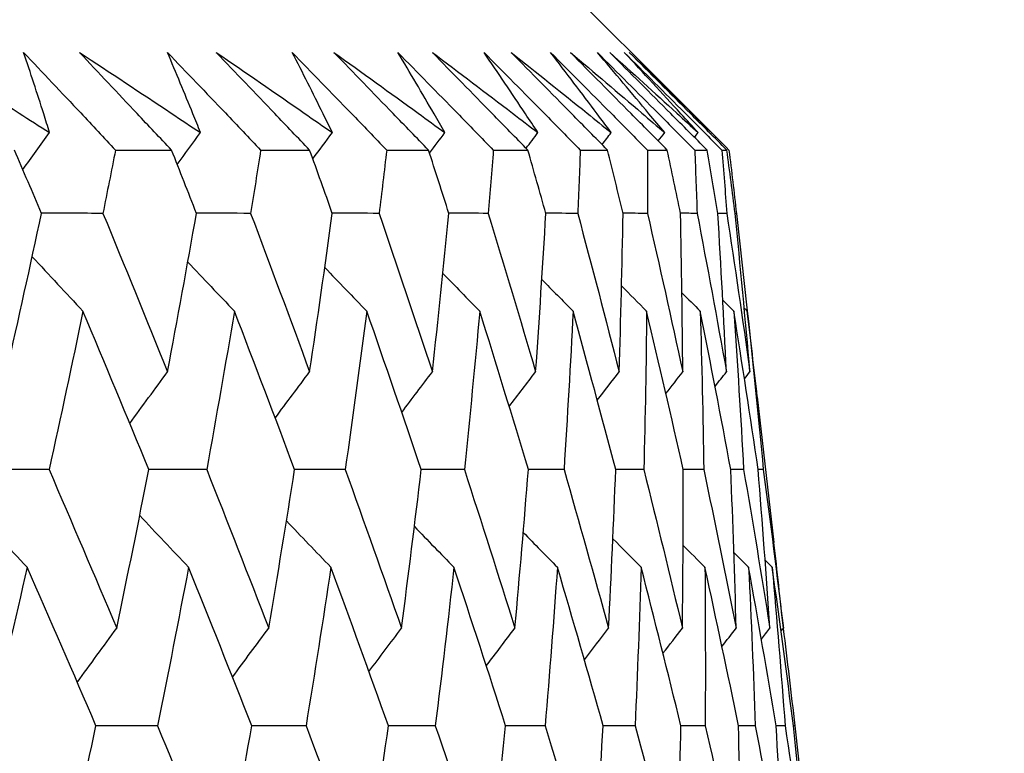
# Model space of a CAD drawing. Units: millimetres. Extents: x 40 to 1445, y 40 to 1010.
# Drawn here: x 1015 to 1018, y 384 to 386 of the extents above; entities that cross this region are included whole.
import ezdxf

# ---------------------------------------------------------------- set-up
doc = ezdxf.new("R2010")
doc.units = ezdxf.units.MM
doc.header["$LTSCALE"] = 5
doc.layers.add('Dimension (ISO)', color=7, linetype='Continuous', lineweight=18, true_color=0x00003f)
doc.layers.add('Visible (ISO)', color=7, linetype='Continuous', lineweight=25, true_color=0x00003f)
doc.styles.add('Samuel Heath (ISO)', font='tahoma.ttf')
doc.dimstyles.new('Samuel Heath (ISO)', dxfattribs={"dimscale": 5, "dimtxt": 3, "dimasz": 2.5, "dimexe": 1, "dimexo": 1.5, "dimgap": 0.762, "dimtad": 0, "dimtih": 1, "dimtoh": 1, "dimrnd": 1e-08, "dimzin": 0, "dimdsep": 46, "dimtxsty": 'Samuel Heath (ISO)', "dimcen": 0.09, "dimdle": 10, "dimclrd": 256, "dimclre": 256, "dimclrt": 256, "dimazin": 0, "dimtfac": 1, "dimtmove": 0, "dimatfit": 3, "dimfxl": 0, "dimtolj": 1, "dimtzin": 0, "dimlwd": 15, "dimlwe": 15, "dimarcsym": 0})

# ---------------------------------------------------------------- blocks, each defined once
blk = doc.blocks.new('*D8')
at = {"layer": 'Defpoints', "color": 0, "transparency": 16777216}
for p in [(1001.9764, 532.4292), (976.9764, 378.7185), (1001.9764, 378.7185)]:
    blk.add_point(p, dxfattribs=at)
at = {"layer": 'Dimension (ISO)', "color": 176, "lineweight": 15, "true_color": 0x000080, "transparency": 16777216}
for p, q in [((976.9764, 386.2185), (976.9764, 537.4292)), ((1001.9764, 386.2185), (1001.9764, 537.4292)), ((964.4764, 532.4292), (929.309, 532.4292)), ((1001.9764, 532.4292), (976.9764, 532.4292)), ((1014.4764, 532.4292), (1026.9764, 532.4292))]:
    blk.add_line(p, q, dxfattribs=at)
at = {"layer": 'Dimension (ISO)', "color": 176, "true_color": 0x000080, "transparency": 16777216}
for points in [[(964.4764, 534.5126), (964.4764, 530.3459), (976.9764, 532.4292)], [(1014.4764, 534.5126), (1014.4764, 530.3459), (1001.9764, 532.4292)]]:
    blk.add_solid(points, dxfattribs=at)
at = {"layer": 'Dimension (ISO)', "color": 176, "lineweight": 18, "true_color": 0x000080, "transparency": 16777216, "char_height": 15, "attachment_point": 2, "style": 'Samuel Heath (ISO)'}
for s, insert in [('\\A1; {\\fAIGDT|b0|i0;\\ln}\\fTahoma|b0|i0;\\S40.00^ 31.00;', (888.6085, 576.3417)), ('\\A1;[\\S1 9\\/16^ 1 1\\/4;]', (888.6085, 528.6192))]:
    blk.add_mtext(s, dxfattribs=dict(at, insert=insert))
blk = doc.blocks.new('*D9')
at = {"layer": 'Defpoints', "color": 0, "transparency": 16777216}
for p in [(1103.7639, 692.7516), (1075.1889, 381.8185), (1103.7639, 381.8185)]:
    blk.add_point(p, dxfattribs=at)
at = {"layer": 'Dimension (ISO)', "color": 176, "lineweight": 15, "true_color": 0x000080, "transparency": 16777216}
for p, q in [((1075.1889, 389.3185), (1075.1889, 697.7516)), ((1103.7639, 389.3185), (1103.7639, 697.7516)), ((1062.6889, 692.7516), (1030.0628, 692.7516)), ((1103.7639, 692.7516), (1075.1889, 692.7516)), ((1116.2639, 692.7516), (1128.7639, 692.7516))]:
    blk.add_line(p, q, dxfattribs=at)
at = {"layer": 'Dimension (ISO)', "color": 176, "true_color": 0x000080, "transparency": 16777216}
for points in [[(1062.6889, 694.835), (1062.6889, 690.6683), (1075.1889, 692.7516)], [(1116.2639, 694.835), (1116.2639, 690.6683), (1103.7639, 692.7516)]]:
    blk.add_solid(points, dxfattribs=at)
at = {"layer": 'Dimension (ISO)', "color": 176, "lineweight": 18, "true_color": 0x000080, "transparency": 16777216, "char_height": 15, "attachment_point": 2, "style": 'Samuel Heath (ISO)'}
for s, insert in [('\\A1; {\\fAIGDT|b0|i0;\\ln}\\fTahoma|b0|i0;\\S40.00^ 31.00;', (989.3623, 736.6641)), ('\\A1;[\\S1 9\\/16^ 1 1\\/4;]', (989.3623, 688.9416))]:
    blk.add_mtext(s, dxfattribs=dict(at, insert=insert))

msp = doc.modelspace()

# ---------------------------------------------------------------- linework, layer by layer
at = {"layer": 'Visible (ISO)'}
for p, q in [((1016.8453, 386.2185), (1017.1315, 385.9323)), ((1015.5895, 385.7641), (1015.7458, 385.7641)), ((1015.9941, 385.7641), (1016.1306, 385.7641)), ((1016.3453, 385.7641), (1016.4618, 385.7641)), ((1016.6424, 385.7641), (1016.7387, 385.7641)), ((1016.8847, 385.7641), (1016.9606, 385.7641)), ((1017.0719, 385.7641), (1017.1272, 385.7641)), ((1017.2035, 385.7641), (1017.2381, 385.7641)), ((1017.2793, 385.7641), (1017.2931, 385.7641)), ((1017.3197, 385.5877), (1017.3161, 385.5878)), ((1017.378, 385.0766), (1017.4242, 384.671)), ((1017.4824, 384.16), (1017.4788, 384.1601))]:
    msp.add_line(p, q, dxfattribs=at)
for points, knots in [([(1015.056, 386.0361), (1015.1448, 385.9798), (1015.2332, 385.9234), (1015.3496, 385.8489), (1015.3779, 385.8307), (1015.4061, 385.8126)], [0, 0, 0, 0, 0.03792732, 0.03792732, 0.05012663, 0.05012663, 0.05012663, 0.05012663]), ([(1015.3337, 386.0361), (1015.3868, 385.9799), (1015.4398, 385.9236), (1015.525, 385.833), (1015.5573, 385.7986), (1015.5895, 385.7641)], [0, 0, 0, 0, 0.02386536, 0.02386536, 0.03846834, 0.03846834, 0.03846834, 0.03846834]), ([(1015.4061, 385.8126), (1015.4006, 385.8302), (1015.3951, 385.8478), (1015.3715, 385.9224), (1015.3529, 385.9793), (1015.3337, 386.0361)], [0.02622084, 0.02622084, 0.02622084, 0.02622084, 0.03807244, 0.03807244, 0.07634748, 0.07634748, 0.07634748, 0.07634748]), ([(1015.4895, 386.0361), (1015.575, 385.9798), (1015.6601, 385.9234), (1015.7722, 385.8489), (1015.7994, 385.8307), (1015.8266, 385.8126)], [0, 0, 0, 0, 0.03792732, 0.03792732, 0.05012663, 0.05012663, 0.05012663, 0.05012663]), ([(1015.7458, 385.7641), (1015.7137, 385.798), (1015.6817, 385.8319), (1015.5961, 385.9226), (1015.5427, 385.9794), (1015.4895, 386.0361)], [0.00961505, 0.00961505, 0.00961505, 0.00961505, 0.0239943, 0.0239943, 0.0480834, 0.0480834, 0.0480834, 0.0480834]), ([(1015.7344, 386.0361), (1015.7883, 385.9799), (1015.8421, 385.9236), (1015.9286, 385.833), (1015.9614, 385.7986), (1015.9941, 385.7641)], [0, 0, 0, 0, 0.02386536, 0.02386536, 0.03846834, 0.03846834, 0.03846834, 0.03846834]), ([(1015.8266, 385.8126), (1015.8196, 385.8302), (1015.8125, 385.8478), (1015.7822, 385.9224), (1015.7586, 385.9793), (1015.7344, 386.0361)], [0.02622084, 0.02622084, 0.02622084, 0.02622084, 0.03807244, 0.03807244, 0.07634748, 0.07634748, 0.07634748, 0.07634748]), ([(1015.8705, 386.0361), (1015.9526, 385.9798), (1016.0343, 385.9234), (1016.1418, 385.8489), (1016.168, 385.8307), (1016.194, 385.8126)], [0, 0, 0, 0, 0.03792732, 0.03792732, 0.05012663, 0.05012663, 0.05012663, 0.05012663]), ([(1016.1306, 385.7641), (1016.0981, 385.798), (1016.0656, 385.8319), (1015.9788, 385.9226), (1015.9246, 385.9794), (1015.8705, 386.0361)], [0.00961505, 0.00961505, 0.00961505, 0.00961505, 0.0239943, 0.0239943, 0.0480834, 0.0480834, 0.0480834, 0.0480834]), ([(1016.0822, 386.0361), (1016.1368, 385.9799), (1016.1913, 385.9236), (1016.2789, 385.833), (1016.3121, 385.7986), (1016.3453, 385.7641)], [0, 0, 0, 0, 0.02386536, 0.02386536, 0.03846834, 0.03846834, 0.03846834, 0.03846834]), ([(1016.194, 385.8126), (1016.1854, 385.8302), (1016.1768, 385.8478), (1016.14, 385.9224), (1016.1114, 385.9793), (1016.0822, 386.0361)], [0.02622084, 0.02622084, 0.02622084, 0.02622084, 0.03807244, 0.03807244, 0.07634748, 0.07634748, 0.07634748, 0.07634748]), ([(1016.1984, 386.0361), (1016.2769, 385.9798), (1016.3551, 385.9234), (1016.4578, 385.8489), (1016.4827, 385.8307), (1016.5077, 385.8126)], [0, 0, 0, 0, 0.03792732, 0.03792732, 0.05012663, 0.05012663, 0.05012663, 0.05012663]), ([(1016.4618, 385.7641), (1016.4289, 385.798), (1016.396, 385.8319), (1016.3081, 385.9226), (1016.2532, 385.9794), (1016.1984, 386.0361)], [0.00961505, 0.00961505, 0.00961505, 0.00961505, 0.0239943, 0.0239943, 0.0480834, 0.0480834, 0.0480834, 0.0480834]), ([(1016.3765, 386.0361), (1016.4316, 385.9799), (1016.4866, 385.9236), (1016.5752, 385.833), (1016.6088, 385.7986), (1016.6424, 385.7641)], [0, 0, 0, 0, 0.02386536, 0.02386536, 0.03846834, 0.03846834, 0.03846834, 0.03846834]), ([(1016.5077, 385.8126), (1016.4975, 385.8302), (1016.4874, 385.8478), (1016.4441, 385.9224), (1016.4106, 385.9793), (1016.3765, 386.0361)], [0.02622084, 0.02622084, 0.02622084, 0.02622084, 0.03807244, 0.03807244, 0.07634748, 0.07634748, 0.07634748, 0.07634748]), ([(1016.4725, 386.0361), (1016.5473, 385.9798), (1016.6217, 385.9234), (1016.7194, 385.8489), (1016.7431, 385.8307), (1016.7668, 385.8126)], [0, 0, 0, 0, 0.03792732, 0.03792732, 0.05012663, 0.05012663, 0.05012663, 0.05012663]), ([(1016.7387, 385.7641), (1016.7054, 385.798), (1016.6722, 385.8319), (1016.5834, 385.9226), (1016.5279, 385.9794), (1016.4725, 386.0361)], [0.00961505, 0.00961505, 0.00961505, 0.00961505, 0.0239943, 0.0239943, 0.0480834, 0.0480834, 0.0480834, 0.0480834]), ([(1016.6165, 386.0361), (1016.6721, 385.9799), (1016.7276, 385.9236), (1016.817, 385.833), (1016.8509, 385.7986), (1016.8847, 385.7641)], [0, 0, 0, 0, 0.02386536, 0.02386536, 0.03846834, 0.03846834, 0.03846834, 0.03846834]), ([(1016.7668, 385.8126), (1016.7552, 385.8302), (1016.7435, 385.8478), (1016.6939, 385.9224), (1016.6555, 385.9793), (1016.6165, 386.0361)], [0.02622084, 0.02622084, 0.02622084, 0.02622084, 0.03807244, 0.03807244, 0.07634748, 0.07634748, 0.07634748, 0.07634748]), ([(1016.6922, 386.0361), (1016.7631, 385.9798), (1016.8336, 385.9234), (1016.9261, 385.8489), (1016.9486, 385.8307), (1016.9711, 385.8126)], [0, 0, 0, 0, 0.03792732, 0.03792732, 0.05012663, 0.05012663, 0.05012663, 0.05012663]), ([(1016.9606, 385.7641), (1016.9271, 385.798), (1016.8936, 385.8319), (1016.8041, 385.9226), (1016.7481, 385.9794), (1016.6922, 386.0361)], [0.00961505, 0.00961505, 0.00961505, 0.00961505, 0.0239943, 0.0239943, 0.0480834, 0.0480834, 0.0480834, 0.0480834]), ([(1016.8019, 386.0361), (1016.8579, 385.9799), (1016.9137, 385.9236), (1017.0037, 385.833), (1017.0378, 385.7986), (1017.0719, 385.7641)], [0, 0, 0, 0, 0.02386536, 0.02386536, 0.03846834, 0.03846834, 0.03846834, 0.03846834]), ([(1016.9711, 385.8126), (1016.9579, 385.8302), (1016.9448, 385.8478), (1016.8889, 385.9224), (1016.8457, 385.9793), (1016.8019, 386.0361)], [0.02622084, 0.02622084, 0.02622084, 0.02622084, 0.03807244, 0.03807244, 0.07634748, 0.07634748, 0.07634748, 0.07634748]), ([(1016.8571, 386.0361), (1016.924, 385.9798), (1016.9904, 385.9234), (1017.0776, 385.8489), (1017.0988, 385.8307), (1017.1199, 385.8126)], [0, 0, 0, 0, 0.03792732, 0.03792732, 0.05012663, 0.05012663, 0.05012663, 0.05012663]), ([(1017.1272, 385.7641), (1017.0935, 385.798), (1017.0598, 385.8319), (1016.9697, 385.9226), (1016.9134, 385.9794), (1016.8571, 386.0361)], [0.00961505, 0.00961505, 0.00961505, 0.00961505, 0.0239943, 0.0239943, 0.0480834, 0.0480834, 0.0480834, 0.0480834]), ([(1016.9323, 386.0361), (1016.9885, 385.9799), (1017.0446, 385.9236), (1017.1349, 385.833), (1017.1692, 385.7986), (1017.2035, 385.7641)], [0, 0, 0, 0, 0.02386536, 0.02386536, 0.03846834, 0.03846834, 0.03846834, 0.03846834]), ([(1017.1199, 385.8126), (1017.1053, 385.8302), (1017.0907, 385.8478), (1017.0286, 385.9224), (1016.9807, 385.9793), (1016.9323, 386.0361)], [0.02622084, 0.02622084, 0.02622084, 0.02622084, 0.03807244, 0.03807244, 0.07634748, 0.07634748, 0.07634748, 0.07634748]), ([(1016.9668, 386.0361), (1017.0296, 385.9798), (1017.0918, 385.9234), (1017.1735, 385.8489), (1017.1933, 385.8307), (1017.2131, 385.8126)], [0, 0, 0, 0, 0.03792732, 0.03792732, 0.05012663, 0.05012663, 0.05012663, 0.05012663]), ([(1017.2381, 385.7641), (1017.2043, 385.798), (1017.1705, 385.8319), (1017.08, 385.9226), (1017.0234, 385.9794), (1016.9668, 386.0361)], [0.00961505, 0.00961505, 0.00961505, 0.00961505, 0.0239943, 0.0239943, 0.0480834, 0.0480834, 0.0480834, 0.0480834]), ([(1017.0074, 386.0361), (1017.0636, 385.9799), (1017.1199, 385.9236), (1017.2105, 385.833), (1017.2449, 385.7986), (1017.2793, 385.7641)], [0, 0, 0, 0, 0.02386536, 0.02386536, 0.03846834, 0.03846834, 0.03846834, 0.03846834]), ([(1017.2131, 385.8126), (1017.1971, 385.8302), (1017.181, 385.8478), (1017.1129, 385.9224), (1017.0604, 385.9793), (1017.0074, 386.0361)], [0.02622084, 0.02622084, 0.02622084, 0.02622084, 0.03807244, 0.03807244, 0.07634748, 0.07634748, 0.07634748, 0.07634748]), ([(1017.0212, 386.0361), (1017.0797, 385.9798), (1017.1376, 385.9234), (1017.2136, 385.8489), (1017.232, 385.8307), (1017.2504, 385.8126)], [0, 0, 0, 0, 0.03792732, 0.03792732, 0.05012663, 0.05012663, 0.05012663, 0.05012663]), ([(1017.2931, 385.7641), (1017.2593, 385.798), (1017.2254, 385.8319), (1017.1347, 385.9226), (1017.078, 385.9794), (1017.0212, 386.0361)], [0.00961505, 0.00961505, 0.00961505, 0.00961505, 0.0239943, 0.0239943, 0.0480834, 0.0480834, 0.0480834, 0.0480834]), ([(1017.2504, 385.8126), (1017.233, 385.8302), (1017.2156, 385.8478), (1017.176, 385.8877), (1017.1538, 385.91), (1017.1315, 385.9323)], [0.02622084, 0.02622084, 0.02622084, 0.02622084, 0.03807244, 0.03807244, 0.0530516, 0.0530516, 0.0530516, 0.0530516])]:
    msp.add_open_spline(points, degree=3, knots=knots, dxfattribs=at)
for points in [[(1015.3315, 385.7096), (1015.3563, 385.744), (1015.3812, 385.7783), (1015.4061, 385.8126)], [(1015.7615, 385.7243), (1015.7832, 385.7537), (1015.8049, 385.7832), (1015.8266, 385.8126)], [(1016.1395, 385.7396), (1016.1576, 385.764), (1016.1758, 385.7883), (1016.194, 385.8126)], [(1016.4646, 385.7557), (1016.4789, 385.7747), (1016.4933, 385.7936), (1016.5077, 385.8126)], [(1016.7337, 385.7692), (1016.7447, 385.7837), (1016.7558, 385.7981), (1016.7668, 385.8126)], [(1016.9455, 385.7794), (1016.954, 385.7905), (1016.9625, 385.8015), (1016.9711, 385.8126)], [(1017.102, 385.7895), (1017.108, 385.7972), (1017.1139, 385.8049), (1017.1199, 385.8126)], [(1017.2029, 385.7995), (1017.2063, 385.8038), (1017.2097, 385.8082), (1017.2131, 385.8126)], [(1017.2363, 385.8269), (1017.2572, 385.806), (1017.2781, 385.7851), (1017.299, 385.7641)], [(1017.2479, 385.8094), (1017.2488, 385.8104), (1017.2496, 385.8115), (1017.2504, 385.8126)], [(1015.3836, 385.5877), (1015.3586, 385.6465), (1015.3333, 385.7053), (1015.308, 385.7641)], [(1015.5895, 385.7641), (1015.578, 385.7053), (1015.5664, 385.6465), (1015.5546, 385.5877)], [(1015.8152, 385.5877), (1015.7922, 385.6465), (1015.7691, 385.7053), (1015.7458, 385.7641)], [(1015.9941, 385.7641), (1015.9849, 385.7053), (1015.9756, 385.6465), (1015.9661, 385.5877)], [(1016.1938, 385.5877), (1016.1729, 385.6465), (1016.1518, 385.7053), (1016.1306, 385.7641)], [(1016.3453, 385.7641), (1016.3384, 385.7053), (1016.3314, 385.6465), (1016.3242, 385.5877)], [(1016.5185, 385.5877), (1016.4998, 385.6465), (1016.4809, 385.7053), (1016.4618, 385.7641)], [(1016.6424, 385.7641), (1016.6378, 385.7053), (1016.6331, 385.6465), (1016.6282, 385.5877)], [(1016.7888, 385.5877), (1016.7722, 385.6465), (1016.7555, 385.7053), (1016.7387, 385.7641)], [(1016.8847, 385.7641), (1016.8825, 385.7053), (1016.8801, 385.6465), (1016.8775, 385.5877)], [(1017.0041, 385.5877), (1016.9897, 385.6465), (1016.9753, 385.7053), (1016.9606, 385.7641)], [(1017.0719, 385.7641), (1017.072, 385.7053), (1017.0719, 385.6465), (1017.0717, 385.5877)], [(1017.1639, 385.5877), (1017.1518, 385.6465), (1017.1396, 385.7053), (1017.1272, 385.7641)], [(1017.2035, 385.7641), (1017.2059, 385.7053), (1017.2082, 385.6465), (1017.2103, 385.5877)], [(1017.268, 385.5877), (1017.2582, 385.6465), (1017.2482, 385.7053), (1017.2381, 385.7641)], [(1017.2793, 385.7641), (1017.284, 385.7053), (1017.2886, 385.6465), (1017.293, 385.5877)], [(1017.3161, 385.5877), (1017.3086, 385.6465), (1017.301, 385.7053), (1017.2931, 385.7641)], [(1017.299, 385.7641), (1017.3061, 385.7053), (1017.313, 385.6465), (1017.3197, 385.5877)], [(1015.2862, 385.1462), (1015.3196, 385.2933), (1015.3521, 385.4405), (1015.3836, 385.5877)], [(1015.5546, 385.5877), (1015.4976, 385.5879), (1015.4405, 385.5881), (1015.3834, 385.5883)], [(1015.5546, 385.5877), (1015.6155, 385.4405), (1015.6756, 385.2933), (1015.7348, 385.1462)], [(1015.7348, 385.1462), (1015.7625, 385.2933), (1015.7893, 385.4405), (1015.8152, 385.5877)], [(1015.9661, 385.5877), (1015.9157, 385.5879), (1015.8654, 385.5881), (1015.8151, 385.5882)], [(1015.9661, 385.5877), (1016.0217, 385.4405), (1016.0765, 385.2933), (1016.1306, 385.1462)], [(1016.1306, 385.1462), (1016.1526, 385.2933), (1016.1736, 385.4405), (1016.1938, 385.5877)], [(1016.3242, 385.5877), (1016.2807, 385.5879), (1016.2372, 385.588), (1016.1936, 385.5882)], [(1016.3242, 385.5877), (1016.3745, 385.4405), (1016.424, 385.2933), (1016.4726, 385.1462)], [(1016.4726, 385.1462), (1016.4889, 385.2933), (1016.5042, 385.4405), (1016.5185, 385.5877)], [(1016.6282, 385.5877), (1016.5916, 385.5879), (1016.555, 385.588), (1016.5184, 385.5881)], [(1016.6282, 385.5877), (1016.6731, 385.4405), (1016.7171, 385.2933), (1016.7603, 385.1462)], [(1016.7603, 385.1462), (1016.7707, 385.2933), (1016.7802, 385.4405), (1016.7888, 385.5877)], [(1016.8775, 385.5877), (1016.8479, 385.5878), (1016.8183, 385.5879), (1016.7887, 385.588)], [(1016.8775, 385.5877), (1016.9169, 385.4405), (1016.9554, 385.2933), (1016.9931, 385.1462)], [(1016.9931, 385.1462), (1016.9977, 385.2933), (1017.0013, 385.4405), (1017.0041, 385.5877)], [(1017.0717, 385.5877), (1017.0491, 385.5878), (1017.0266, 385.5879), (1017.004, 385.588)], [(1017.0717, 385.5877), (1017.1055, 385.4405), (1017.1384, 385.2933), (1017.1704, 385.1462)], [(1017.2103, 385.5877), (1017.1948, 385.5878), (1017.1794, 385.5879), (1017.1639, 385.5879)], [(1017.1704, 385.1462), (1017.1692, 385.2933), (1017.167, 385.4405), (1017.1639, 385.5877)], [(1017.2103, 385.5877), (1017.2384, 385.4405), (1017.2656, 385.2933), (1017.292, 385.1462)], [(1017.293, 385.5877), (1017.2847, 385.5878), (1017.2763, 385.5878), (1017.268, 385.5878)], [(1017.292, 385.1462), (1017.2849, 385.2933), (1017.2769, 385.4405), (1017.268, 385.5877)], [(1017.293, 385.5877), (1017.3154, 385.4405), (1017.3369, 385.2933), (1017.3575, 385.1462)], [(1017.3575, 385.1462), (1017.3446, 385.2933), (1017.3309, 385.4405), (1017.3161, 385.5877)], [(1017.3197, 385.5877), (1017.33, 385.4971), (1017.3399, 385.4065), (1017.3494, 385.3159)], [(1015.3575, 385.4668), (1015.4045, 385.4161), (1015.4517, 385.3657), (1015.4991, 385.3153)], [(1015.7911, 385.4521), (1015.8343, 385.4064), (1015.8776, 385.3608), (1015.9211, 385.3153)], [(1016.1728, 385.4367), (1016.2117, 385.3961), (1016.2507, 385.3557), (1016.2898, 385.3153)], [(1016.5018, 385.4206), (1016.536, 385.3854), (1016.5702, 385.3503), (1016.6046, 385.3153)], [(1016.7776, 385.4036), (1016.8066, 385.3741), (1016.8356, 385.3447), (1016.8647, 385.3153)], [(1016.9997, 385.3856), (1017.023, 385.3621), (1017.0463, 385.3387), (1017.0696, 385.3153)], [(1017.1679, 385.3664), (1017.1849, 385.3494), (1017.202, 385.3323), (1017.219, 385.3153)], [(1017.2818, 385.3459), (1017.2921, 385.3357), (1017.3023, 385.3255), (1017.3125, 385.3153)], [(1017.3415, 385.3237), (1017.3444, 385.3209), (1017.3472, 385.3181), (1017.35, 385.3153)], [(1015.4991, 385.3153), (1015.4685, 385.1681), (1015.437, 385.021), (1015.4046, 384.8739)], [(1015.6825, 384.8739), (1015.6221, 385.021), (1015.561, 385.1681), (1015.4991, 385.3153)], [(1015.9211, 385.3153), (1015.8962, 385.1681), (1015.8704, 385.021), (1015.8437, 384.8739)], [(1016.0888, 384.8739), (1016.0337, 385.021), (1015.9778, 385.1681), (1015.9211, 385.3153)], [(1016.2898, 385.3153), (1016.2707, 385.1681), (1016.2506, 385.021), (1016.2297, 384.8739)], [(1016.4416, 384.8739), (1016.3918, 385.021), (1016.3412, 385.1681), (1016.2898, 385.3153)], [(1016.6046, 385.3153), (1016.5912, 385.1681), (1016.577, 385.021), (1016.5618, 384.8739)], [(1016.74, 384.8739), (1016.6957, 385.021), (1016.6506, 385.1681), (1016.6046, 385.3153)], [(1016.8647, 385.3153), (1016.8572, 385.1681), (1016.8487, 385.021), (1016.8394, 384.8739)], [(1016.9835, 384.8739), (1016.9448, 385.021), (1016.9052, 385.1681), (1016.8647, 385.3153)], [(1017.0696, 385.3153), (1017.068, 385.1681), (1017.0654, 385.021), (1017.0618, 384.8739)], [(1017.1717, 384.8739), (1017.1385, 385.021), (1017.1045, 385.1681), (1017.0696, 385.3153)], [(1017.219, 385.3153), (1017.2232, 385.1681), (1017.2264, 385.021), (1017.2287, 384.8739)], [(1017.3041, 384.8739), (1017.2766, 385.021), (1017.2482, 385.1681), (1017.219, 385.3153)], [(1017.3125, 385.3153), (1017.3225, 385.1681), (1017.3316, 385.021), (1017.3398, 384.8739)], [(1017.3804, 384.8739), (1017.3587, 385.021), (1017.336, 385.1681), (1017.3125, 385.3153)], [(1017.35, 385.3153), (1017.3658, 385.1681), (1017.3807, 385.021), (1017.3947, 384.8739)], [(1017.378, 385.0766), (1017.3689, 385.1561), (1017.3596, 385.2357), (1017.35, 385.3153)], [(1015.6295, 385.0026), (1015.6644, 385.0506), (1015.6995, 385.0985), (1015.7348, 385.1462)], [(1016.0347, 385.0176), (1016.0665, 385.0606), (1016.0985, 385.1034), (1016.1306, 385.1462)], [(1016.3873, 385.0333), (1016.4157, 385.071), (1016.4441, 385.1086), (1016.4726, 385.1462)], [(1016.6866, 385.0498), (1016.7111, 385.082), (1016.7357, 385.1141), (1016.7603, 385.1462)], [(1016.9321, 385.0672), (1016.9524, 385.0936), (1016.9727, 385.1199), (1016.9931, 385.1462)], [(1017.1234, 385.0856), (1017.139, 385.1059), (1017.1547, 385.126), (1017.1704, 385.1462)], [(1017.2601, 385.1054), (1017.2707, 385.119), (1017.2814, 385.1326), (1017.292, 385.1462)], [(1017.3422, 385.1266), (1017.3473, 385.1331), (1017.3524, 385.1397), (1017.3575, 385.1462)], [(1015.4046, 384.8739), (1015.3441, 384.874), (1015.2836, 384.8742), (1015.2232, 384.8743)], [(1015.4046, 384.8739), (1015.4682, 384.7265), (1015.531, 384.5792), (1015.593, 384.4319)], [(1015.593, 384.4319), (1015.6238, 384.5792), (1015.6536, 384.7265), (1015.6825, 384.8739)], [(1015.8437, 384.8739), (1015.7899, 384.874), (1015.7361, 384.8742), (1015.6823, 384.8743)], [(1015.8437, 384.8739), (1015.9021, 384.7265), (1015.9597, 384.5792), (1016.0166, 384.4319)], [(1016.0166, 384.4319), (1016.0416, 384.5792), (1016.0656, 384.7265), (1016.0888, 384.8739)], [(1016.2297, 384.8739), (1016.1827, 384.874), (1016.1357, 384.8741), (1016.0887, 384.8743)], [(1016.2297, 384.8739), (1016.2828, 384.7265), (1016.3351, 384.5792), (1016.3866, 384.4319)], [(1016.3866, 384.4319), (1016.4059, 384.5792), (1016.4242, 384.7265), (1016.4416, 384.8739)], [(1016.5618, 384.8739), (1016.5217, 384.874), (1016.4816, 384.8741), (1016.4415, 384.8742)], [(1016.5618, 384.8739), (1016.6095, 384.7265), (1016.6564, 384.5792), (1016.7025, 384.4319)], [(1016.7025, 384.4319), (1016.7159, 384.5792), (1016.7284, 384.7265), (1016.74, 384.8739)], [(1016.8394, 384.8739), (1016.8062, 384.874), (1016.7731, 384.8741), (1016.7399, 384.8742)], [(1016.8394, 384.8739), (1016.8816, 384.7265), (1016.923, 384.5792), (1016.9636, 384.4319)], [(1016.9636, 384.4319), (1016.9712, 384.5792), (1016.9778, 384.7265), (1016.9835, 384.8739)], [(1017.0618, 384.8739), (1017.0357, 384.874), (1017.0096, 384.874), (1016.9835, 384.8741)], [(1017.0618, 384.8739), (1017.0985, 384.7265), (1017.1343, 384.5792), (1017.1693, 384.4319)], [(1017.1693, 384.4319), (1017.171, 384.5792), (1017.1718, 384.7265), (1017.1717, 384.8739)], [(1017.2287, 384.8739), (1017.2097, 384.8739), (1017.1907, 384.874), (1017.1716, 384.8741)], [(1017.2287, 384.8739), (1017.2598, 384.7265), (1017.2899, 384.5792), (1017.3192, 384.4319)], [(1017.3398, 384.8739), (1017.3279, 384.8739), (1017.3159, 384.874), (1017.304, 384.874)], [(1017.3192, 384.4319), (1017.3151, 384.5792), (1017.31, 384.7265), (1017.3041, 384.8739)], [(1017.3398, 384.8739), (1017.3651, 384.7265), (1017.3895, 384.5792), (1017.4131, 384.4319)], [(1017.4131, 384.4319), (1017.4031, 384.5792), (1017.3922, 384.7265), (1017.3804, 384.8739)], [(1017.3947, 384.8739), (1017.3899, 384.8739), (1017.3851, 384.8739), (1017.3804, 384.8739)], [(1017.3947, 384.8739), (1017.4142, 384.7265), (1017.4329, 384.5792), (1017.4506, 384.4319)], [(1015.1965, 384.7603), (1015.2454, 384.7073), (1015.2944, 384.6545), (1015.3436, 384.6019)], [(1015.6571, 384.7459), (1015.7024, 384.6978), (1015.7477, 384.6498), (1015.7932, 384.6019)], [(1016.066, 384.7309), (1016.1072, 384.6878), (1016.1484, 384.6448), (1016.1898, 384.6019)], [(1016.4225, 384.7152), (1016.4591, 384.6773), (1016.4958, 384.6396), (1016.5327, 384.6019)], [(1016.7258, 384.6987), (1016.7575, 384.6663), (1016.7892, 384.6341), (1016.821, 384.6019)], [(1016.9755, 384.6812), (1017.0017, 384.6547), (1017.028, 384.6283), (1017.0543, 384.6019)], [(1017.1712, 384.6627), (1017.1915, 384.6424), (1017.2117, 384.6221), (1017.232, 384.6019)], [(1017.4506, 384.4319), (1017.4421, 384.5116), (1017.4333, 384.5913), (1017.4242, 384.671)], [(1017.3127, 384.6429), (1017.3264, 384.6292), (1017.3401, 384.6155), (1017.3538, 384.6019)], [(1017.3997, 384.6216), (1017.4063, 384.615), (1017.4129, 384.6085), (1017.4195, 384.6019)], [(1015.3436, 384.6019), (1015.31, 384.4546), (1015.2755, 384.3073), (1015.24, 384.16)], [(1015.5353, 384.16), (1015.4722, 384.3073), (1015.4083, 384.4546), (1015.3436, 384.6019)], [(1015.7932, 384.6019), (1015.7653, 384.4546), (1015.7365, 384.3073), (1015.7067, 384.16)], [(1015.9694, 384.16), (1015.9114, 384.3073), (1015.8527, 384.4546), (1015.7932, 384.6019)], [(1016.1898, 384.6019), (1016.1677, 384.4546), (1016.1446, 384.3073), (1016.1206, 384.16)], [(1016.3501, 384.16), (1016.2975, 384.3073), (1016.2441, 384.4546), (1016.1898, 384.6019)], [(1016.5327, 384.6019), (1016.5163, 384.4546), (1016.499, 384.3073), (1016.4808, 384.16)], [(1016.6767, 384.16), (1016.6295, 384.3073), (1016.5815, 384.4546), (1016.5327, 384.6019)], [(1016.821, 384.6019), (1016.8105, 384.4546), (1016.799, 384.3073), (1016.7867, 384.16)], [(1016.9485, 384.16), (1016.9069, 384.3073), (1016.8644, 384.4546), (1016.821, 384.6019)], [(1017.0543, 384.6019), (1017.0496, 384.4546), (1017.044, 384.3073), (1017.0375, 384.16)], [(1017.165, 384.16), (1017.129, 384.3073), (1017.0921, 384.4546), (1017.0543, 384.6019)], [(1017.232, 384.6019), (1017.2332, 384.4546), (1017.2335, 384.3073), (1017.2328, 384.16)], [(1017.3258, 384.16), (1017.2954, 384.3073), (1017.2641, 384.4546), (1017.232, 384.6019)], [(1017.3538, 384.6019), (1017.3609, 384.4546), (1017.367, 384.3073), (1017.3722, 384.16)], [(1017.4304, 384.16), (1017.4058, 384.3073), (1017.3803, 384.4546), (1017.3538, 384.6019)], [(1017.4195, 384.6019), (1017.4324, 384.4546), (1017.4444, 384.3073), (1017.4555, 384.16)], [(1017.4788, 384.16), (1017.4599, 384.3073), (1017.4402, 384.4546), (1017.4195, 384.6019)], [(1015.4832, 384.2811), (1015.5196, 384.3315), (1015.5562, 384.3818), (1015.593, 384.4319)], [(1015.9157, 384.2958), (1015.9492, 384.3413), (1015.9828, 384.3867), (1016.0166, 384.4319)], [(1016.2958, 384.3111), (1016.326, 384.3515), (1016.3563, 384.3917), (1016.3866, 384.4319)], [(1016.6228, 384.3271), (1016.6493, 384.3621), (1016.6759, 384.3971), (1016.7025, 384.4319)], [(1016.896, 384.3441), (1016.9185, 384.3734), (1016.941, 384.4027), (1016.9636, 384.4319)], [(1017.115, 384.362), (1017.1331, 384.3853), (1017.1512, 384.4087), (1017.1693, 384.4319)], [(1017.2795, 384.3811), (1017.2927, 384.398), (1017.3059, 384.415), (1017.3192, 384.4319)], [(1017.3892, 384.4015), (1017.3972, 384.4117), (1017.4051, 384.4218), (1017.4131, 384.4319)], [(1017.4441, 384.4236), (1017.4463, 384.4264), (1017.4485, 384.4292), (1017.4506, 384.4319)], [(1017.4502, 384.4314), (1017.4613, 384.3409), (1017.472, 384.2505), (1017.4824, 384.16)], [(1015.24, 384.16), (1015.3064, 384.0125), (1015.372, 383.8651), (1015.4368, 383.7177)], [(1015.4368, 383.7177), (1015.4705, 383.8651), (1015.5034, 384.0125), (1015.5353, 384.16)], [(1015.7067, 384.16), (1015.6495, 384.1602), (1015.5923, 384.1603), (1015.5351, 384.1604)], [(1015.7067, 384.16), (1015.768, 384.0125), (1015.8284, 383.8651), (1015.888, 383.7177)], [(1015.888, 383.7177), (1015.9161, 383.8651), (1015.9432, 384.0125), (1015.9694, 384.16)], [(1016.1206, 384.16), (1016.0702, 384.1601), (1016.0197, 384.1602), (1015.9692, 384.1603)], [(1016.1206, 384.16), (1016.1766, 384.0125), (1016.2317, 383.8651), (1016.2861, 383.7177)], [(1016.2861, 383.7177), (1016.3083, 383.8651), (1016.3297, 384.0125), (1016.3501, 384.16)], [(1016.4808, 384.16), (1016.4372, 384.1601), (1016.3936, 384.1602), (1016.35, 384.1603)], [(1016.4808, 384.16), (1016.5314, 384.0125), (1016.5812, 383.8651), (1016.6302, 383.7177)], [(1016.6302, 383.7177), (1016.6466, 383.8651), (1016.6621, 384.0125), (1016.6767, 384.16)], [(1016.7867, 384.16), (1016.75, 384.1601), (1016.7133, 384.1602), (1016.6766, 384.1603)], [(1016.7867, 384.16), (1016.8318, 384.0125), (1016.8761, 383.8651), (1016.9195, 383.7177)], [(1016.9195, 383.7177), (1016.9301, 383.8651), (1016.9398, 384.0125), (1016.9485, 384.16)], [(1017.0375, 384.16), (1017.0078, 384.1601), (1016.9781, 384.1602), (1016.9485, 384.1602)], [(1017.0375, 384.16), (1017.0771, 384.0125), (1017.1158, 383.8651), (1017.1537, 383.7177)], [(1017.1537, 383.7177), (1017.1584, 383.8651), (1017.1622, 384.0125), (1017.165, 384.16)], [(1017.2328, 384.16), (1017.2102, 384.1601), (1017.1876, 384.1601), (1017.165, 384.1602)], [(1017.2328, 384.16), (1017.2668, 384.0125), (1017.2998, 383.8651), (1017.332, 383.7177)], [(1017.3722, 384.16), (1017.3567, 384.1601), (1017.3413, 384.1601), (1017.3258, 384.1601)], [(1017.332, 383.7177), (1017.3309, 383.8651), (1017.3288, 384.0125), (1017.3258, 384.16)], [(1017.3722, 384.16), (1017.4005, 384.0125), (1017.4278, 383.8651), (1017.4543, 383.7177)], [(1017.4555, 384.16), (1017.4471, 384.1601), (1017.4388, 384.1601), (1017.4304, 384.1601)], [(1017.4543, 383.7177), (1017.4473, 383.8651), (1017.4393, 384.0125), (1017.4304, 384.16)], [(1017.4555, 384.16), (1017.478, 384.0125), (1017.4996, 383.8651), (1017.5202, 383.7177)], [(1017.5202, 383.7177), (1017.5073, 383.8651), (1017.4935, 384.0125), (1017.4788, 384.16)], [(1017.4824, 384.16), (1017.4926, 384.0697), (1017.5025, 383.9793), (1017.512, 383.889)]]:
    msp.add_open_spline(points, degree=3, dxfattribs=at)

# ---------------------------------------------------------------- dimensions: what is measured, and where the dimension line sits
at = {"layer": 'Dimension (ISO)', "color": 176, "lineweight": 18, "true_color": 0x000080}
for base, p1, p2, override, picture, middle in [((1103.7639106961, 692.7516433943), (1075.1889106961, 381.8184899063), (1103.7639106961, 381.8184899063), {"dimgap": 0.762, "dimtih": 0, "dimtoh": 0, "dimdec": 2, "dimpost": '\\X', "dimtol": 0, "dimlim": 1, "dimtp": 11.425, "dimtm": -2.425, "dimtdec": 2, "dimtofl": 1, "dimatfit": 1, "dimtvp": -0.192308}, '*D9', (989.3622772684, 692.7516433943)), ((1001.9764, 532.4292), (976.9764, 378.7185), (1001.9764, 378.7185), {"dimgap": 0.762, "dimtih": 0, "dimtoh": 0, "dimdec": 2, "dimpost": '\\X', "dimtol": 0, "dimlim": 1, "dimtp": 15, "dimtm": -6, "dimtdec": 2, "dimtofl": 1, "dimatfit": 1, "dimtvp": -0.192308}, '*D8', (888.6085, 532.4292))]:
    dim = msp.add_linear_dim(base=base, p1=p1, p2=p2, angle=180, text=' {\\fAIGDT|b0|i0;\\ln}\\fTahoma|b0|i0;<>\\X[\\S1 9\\/16^ 1 1\\/4;]', dimstyle='Samuel Heath (ISO)', override=override, dxfattribs=at)
    dim.commit()
    dim.dimension.update_dxf_attribs({"geometry": picture, "text_midpoint": middle, "dimtype": 160})

doc.saveas('drawing.dxf')
